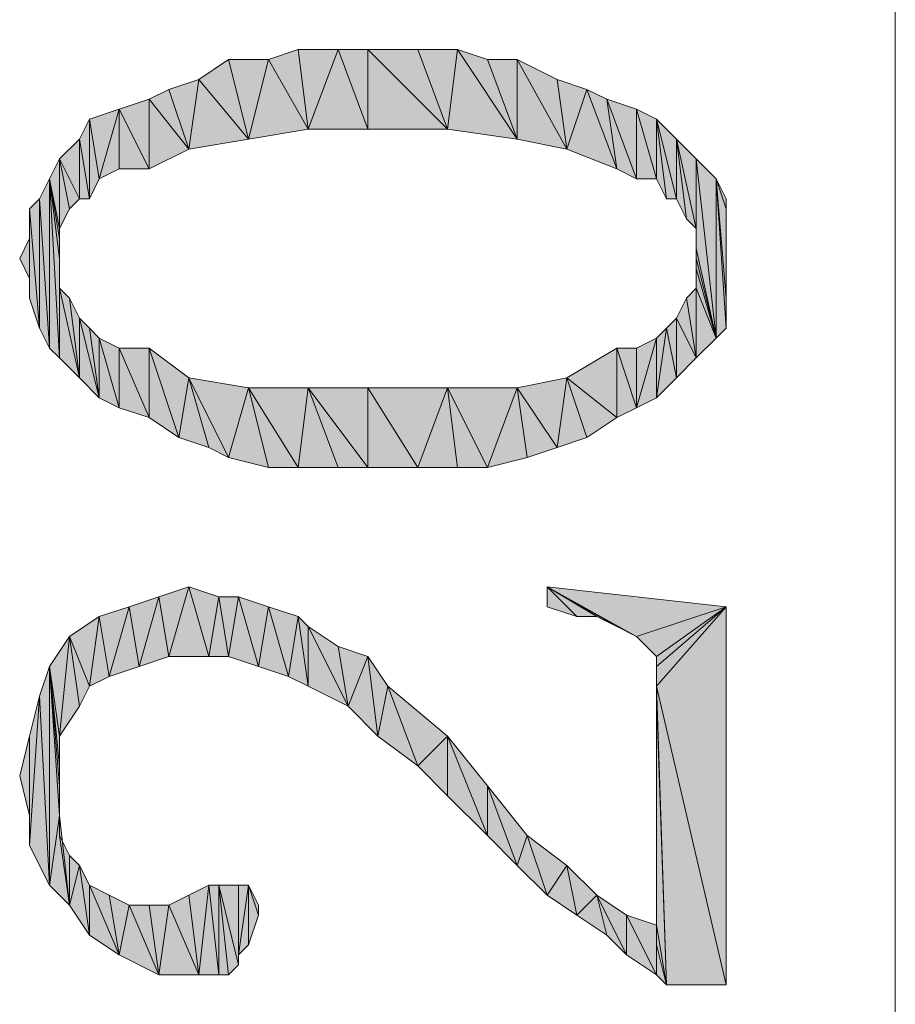
# Model space of a CAD drawing. Units: millimetres. Extents: x 6 to 284, y 4 to 181.
# Drawn here: x 208 to 211, y 138 to 143 of the extents above; entities that cross this region are included whole.
import ezdxf

# ---------------------------------------------------------------- set-up
doc = ezdxf.new("R2010")
doc.units = ezdxf.units.MM
doc.layers.add('C00-00-00', color=7, linetype='Continuous')

msp = doc.modelspace()

# ---------------------------------------------------------------- hatches: boundary and pattern name
at = {"layer": 'C00-00-00'}
h = msp.add_hatch(color=256, dxfattribs=at)
h.dxf.hatch_style = 2
h.paths.add_polyline_path([(208.572947, 142.465778), (208.699947, 142.508111), (208.74228, 142.169444)])
h = msp.add_hatch(color=256, dxfattribs=at)
h.dxf.hatch_style = 2
h.paths.add_polyline_path([(208.74228, 142.169444), (208.699947, 142.508111), (208.86928, 142.508111)])
h = msp.add_hatch(color=256, dxfattribs=at)
h.dxf.hatch_style = 2
h.paths.add_polyline_path([(208.86928, 142.508111), (208.99628, 142.169444), (208.74228, 142.169444)])
h = msp.add_hatch(color=256, dxfattribs=at)
h.dxf.hatch_style = 2
h.paths.add_polyline_path([(208.99628, 142.169444), (208.86928, 142.508111), (208.99628, 142.508111)])
h = msp.add_hatch(color=256, dxfattribs=at)
h.dxf.hatch_style = 2
h.paths.add_polyline_path([(208.99628, 142.508111), (209.207947, 142.508111), (209.334947, 142.169444)])
h = msp.add_hatch(color=256, dxfattribs=at)
h.dxf.hatch_style = 2
h.paths.add_polyline_path([(208.99628, 142.508111), (209.334947, 142.169444), (208.99628, 142.169444)])
h = msp.add_hatch(color=256, dxfattribs=at)
h.dxf.hatch_style = 2
h.paths.add_polyline_path([(209.334947, 142.169444), (209.207947, 142.508111), (209.37728, 142.508111)])
h = msp.add_hatch(color=256, dxfattribs=at)
h.dxf.hatch_style = 2
h.paths.add_polyline_path([(209.37728, 142.508111), (209.63128, 142.127111), (209.334947, 142.169444)])
h = msp.add_hatch(color=256, dxfattribs=at)
h.dxf.hatch_style = 2
h.paths.add_polyline_path([(209.37728, 142.508111), (209.50428, 142.465778), (209.63128, 142.127111)])
h = msp.add_hatch(color=256, dxfattribs=at)
h.dxf.hatch_style = 2
h.paths.add_polyline_path([(208.276613, 142.381111), (208.403613, 142.465778), (208.48828, 142.127111)])
h = msp.add_hatch(color=256, dxfattribs=at)
h.dxf.hatch_style = 2
h.paths.add_polyline_path([(208.48828, 142.127111), (208.403613, 142.465778), (208.572947, 142.465778)])
h = msp.add_hatch(color=256, dxfattribs=at)
h.dxf.hatch_style = 2
h.paths.add_polyline_path([(208.572947, 142.465778), (208.74228, 142.169444), (208.48828, 142.127111)])
h = msp.add_hatch(color=256, dxfattribs=at)
h.dxf.hatch_style = 2
h.paths.add_polyline_path([(209.63128, 142.127111), (209.50428, 142.465778), (209.63128, 142.465778)])
h = msp.add_hatch(color=256, dxfattribs=at)
h.dxf.hatch_style = 2
h.paths.add_polyline_path([(209.63128, 142.465778), (209.800613, 142.381111), (209.842947, 142.084778)])
h = msp.add_hatch(color=256, dxfattribs=at)
h.dxf.hatch_style = 2
h.paths.add_polyline_path([(209.63128, 142.465778), (209.842947, 142.084778), (209.63128, 142.127111)])
h = msp.add_hatch(color=256, dxfattribs=at)
h.dxf.hatch_style = 2
h.paths.add_polyline_path([(208.23428, 142.084778), (208.149613, 142.338778), (208.276613, 142.381111)])
h = msp.add_hatch(color=256, dxfattribs=at)
h.dxf.hatch_style = 2
h.paths.add_polyline_path([(208.276613, 142.381111), (208.48828, 142.127111), (208.23428, 142.084778)])
h = msp.add_hatch(color=256, dxfattribs=at)
h.dxf.hatch_style = 2
h.paths.add_polyline_path([(209.842947, 142.084778), (209.800613, 142.381111), (209.927613, 142.338778)])
h = msp.add_hatch(color=256, dxfattribs=at)
h.dxf.hatch_style = 2
h.paths.add_polyline_path([(208.064947, 142.296444), (208.149613, 142.338778), (208.23428, 142.084778)])
h = msp.add_hatch(color=256, dxfattribs=at)
h.dxf.hatch_style = 2
h.paths.add_polyline_path([(209.927613, 142.338778), (210.054613, 142.000111), (209.842947, 142.084778)])
h = msp.add_hatch(color=256, dxfattribs=at)
h.dxf.hatch_style = 2
h.paths.add_polyline_path([(209.927613, 142.338778), (210.01228, 142.296444), (210.054613, 142.000111)])
h = msp.add_hatch(color=256, dxfattribs=at)
h.dxf.hatch_style = 2
h.paths.add_polyline_path([(208.064947, 142.000111), (207.937947, 142.254111), (208.064947, 142.296444)])
h = msp.add_hatch(color=256, dxfattribs=at)
h.dxf.hatch_style = 2
h.paths.add_polyline_path([(208.064947, 142.296444), (208.23428, 142.084778), (208.064947, 142.000111)])
h = msp.add_hatch(color=256, dxfattribs=at)
h.dxf.hatch_style = 2
h.paths.add_polyline_path([(210.13928, 141.957778), (210.054613, 142.000111), (210.01228, 142.296444)])
h = msp.add_hatch(color=256, dxfattribs=at)
h.dxf.hatch_style = 2
h.paths.add_polyline_path([(210.13928, 141.957778), (210.01228, 142.296444), (210.13928, 142.254111)])
h = msp.add_hatch(color=256, dxfattribs=at)
h.dxf.hatch_style = 2
h.paths.add_polyline_path([(207.85328, 141.957778), (207.810947, 142.211778), (207.937947, 142.254111)])
h = msp.add_hatch(color=256, dxfattribs=at)
h.dxf.hatch_style = 2
h.paths.add_polyline_path([(207.937947, 142.254111), (207.937947, 142.000111), (207.85328, 141.957778)])
h = msp.add_hatch(color=256, dxfattribs=at)
h.dxf.hatch_style = 2
h.paths.add_polyline_path([(208.064947, 142.000111), (207.937947, 142.000111), (207.937947, 142.254111)])
h = msp.add_hatch(color=256, dxfattribs=at)
h.dxf.hatch_style = 2
h.paths.add_polyline_path([(210.13928, 142.254111), (210.223947, 141.957778), (210.13928, 141.957778)])
h = msp.add_hatch(color=256, dxfattribs=at)
h.dxf.hatch_style = 2
h.paths.add_polyline_path([(210.223947, 141.957778), (210.13928, 142.254111), (210.223947, 142.211778)])
h = msp.add_hatch(color=256, dxfattribs=at)
h.dxf.hatch_style = 2
h.paths.add_polyline_path([(207.810947, 141.873111), (207.768613, 142.127111), (207.810947, 142.211778)])
h = msp.add_hatch(color=256, dxfattribs=at)
h.dxf.hatch_style = 2
h.paths.add_polyline_path([(207.810947, 142.211778), (207.85328, 141.957778), (207.810947, 141.873111)])
h = msp.add_hatch(color=256, dxfattribs=at)
h.dxf.hatch_style = 2
h.paths.add_polyline_path([(210.223947, 142.211778), (210.26628, 141.873111), (210.223947, 141.957778)])
h = msp.add_hatch(color=256, dxfattribs=at)
h.dxf.hatch_style = 2
h.paths.add_polyline_path([(210.308613, 141.873111), (210.26628, 141.873111), (210.223947, 142.211778)])
h = msp.add_hatch(color=256, dxfattribs=at)
h.dxf.hatch_style = 2
h.paths.add_polyline_path([(210.308613, 141.873111), (210.223947, 142.211778), (210.308613, 142.127111)])
h = msp.add_hatch(color=256, dxfattribs=at)
h.dxf.hatch_style = 2
h.paths.add_polyline_path([(207.768613, 141.873111), (207.683947, 142.042444), (207.768613, 142.127111)])
h = msp.add_hatch(color=256, dxfattribs=at)
h.dxf.hatch_style = 2
h.paths.add_polyline_path([(207.768613, 142.127111), (207.810947, 141.873111), (207.768613, 141.873111)])
h = msp.add_hatch(color=256, dxfattribs=at)
h.dxf.hatch_style = 2
h.paths.add_polyline_path([(210.308613, 142.127111), (210.350947, 141.788444), (210.308613, 141.873111)])
h = msp.add_hatch(color=256, dxfattribs=at)
h.dxf.hatch_style = 2
h.paths.add_polyline_path([(210.39328, 141.746111), (210.350947, 141.788444), (210.308613, 142.127111)])
h = msp.add_hatch(color=256, dxfattribs=at)
h.dxf.hatch_style = 2
h.paths.add_polyline_path([(210.39328, 141.746111), (210.308613, 142.127111), (210.39328, 142.042444)])
h = msp.add_hatch(color=256, dxfattribs=at)
h.dxf.hatch_style = 2
h.paths.add_polyline_path([(207.683947, 141.746111), (207.641613, 141.957778), (207.683947, 142.042444)])
h = msp.add_hatch(color=256, dxfattribs=at)
h.dxf.hatch_style = 2
h.paths.add_polyline_path([(207.683947, 142.042444), (207.72628, 141.830778), (207.683947, 141.746111)])
h = msp.add_hatch(color=256, dxfattribs=at)
h.dxf.hatch_style = 2
h.paths.add_polyline_path([(207.768613, 141.873111), (207.72628, 141.830778), (207.683947, 142.042444)])
h = msp.add_hatch(color=256, dxfattribs=at)
h.dxf.hatch_style = 2
h.paths.add_polyline_path([(210.39328, 142.042444), (210.39328, 141.661444), (210.39328, 141.746111)])
h = msp.add_hatch(color=256, dxfattribs=at)
h.dxf.hatch_style = 2
h.paths.add_polyline_path([(210.477947, 141.280444), (210.39328, 141.661444), (210.39328, 142.042444)])
h = msp.add_hatch(color=256, dxfattribs=at)
h.dxf.hatch_style = 2
h.paths.add_polyline_path([(210.477947, 141.280444), (210.39328, 142.042444), (210.477947, 141.957778)])
h = msp.add_hatch(color=256, dxfattribs=at)
h.dxf.hatch_style = 2
h.paths.add_polyline_path([(207.641613, 141.238111), (207.59928, 141.873111), (207.641613, 141.957778)])
h = msp.add_hatch(color=256, dxfattribs=at)
h.dxf.hatch_style = 2
h.paths.add_polyline_path([(207.641613, 141.957778), (207.683947, 141.619111), (207.683947, 141.195778)])
h = msp.add_hatch(color=256, dxfattribs=at)
h.dxf.hatch_style = 2
h.paths.add_polyline_path([(207.641613, 141.957778), (207.683947, 141.195778), (207.641613, 141.238111)])
h = msp.add_hatch(color=256, dxfattribs=at)
h.dxf.hatch_style = 2
h.paths.add_polyline_path([(207.683947, 141.703778), (207.683947, 141.619111), (207.641613, 141.957778)])
h = msp.add_hatch(color=256, dxfattribs=at)
h.dxf.hatch_style = 2
h.paths.add_polyline_path([(207.683947, 141.746111), (207.683947, 141.703778), (207.641613, 141.957778)])
h = msp.add_hatch(color=256, dxfattribs=at)
h.dxf.hatch_style = 2
h.paths.add_polyline_path([(210.477947, 141.957778), (210.52028, 141.322778), (210.477947, 141.280444)])
h = msp.add_hatch(color=256, dxfattribs=at)
h.dxf.hatch_style = 2
h.paths.add_polyline_path([(210.52028, 141.449778), (210.52028, 141.322778), (210.477947, 141.957778)])
h = msp.add_hatch(color=256, dxfattribs=at)
h.dxf.hatch_style = 2
h.paths.add_polyline_path([(210.52028, 141.830778), (210.52028, 141.449778), (210.477947, 141.957778)])
h = msp.add_hatch(color=256, dxfattribs=at)
h.dxf.hatch_style = 2
h.paths.add_polyline_path([(210.52028, 141.830778), (210.477947, 141.957778), (210.52028, 141.873111)])
h = msp.add_hatch(color=256, dxfattribs=at)
h.dxf.hatch_style = 2
h.paths.add_polyline_path([(207.59928, 141.322778), (207.556947, 141.830778), (207.59928, 141.873111)])
h = msp.add_hatch(color=256, dxfattribs=at)
h.dxf.hatch_style = 2
h.paths.add_polyline_path([(207.59928, 141.873111), (207.641613, 141.238111), (207.59928, 141.322778)])
h = msp.add_hatch(color=256, dxfattribs=at)
h.dxf.hatch_style = 2
h.paths.add_polyline_path([(207.556947, 141.703778), (207.556947, 141.830778), (207.556947, 141.449778)])
h = msp.add_hatch(color=256, dxfattribs=at)
h.dxf.hatch_style = 2
h.paths.add_polyline_path([(207.59928, 141.322778), (207.556947, 141.449778), (207.556947, 141.830778)])
h = msp.add_hatch(color=256, dxfattribs=at)
h.dxf.hatch_style = 2
h.paths.add_polyline_path([(210.52028, 141.830778), (210.52028, 141.449778)])
h = msp.add_hatch(color=256, dxfattribs=at)
h.dxf.hatch_style = 2
h.paths.add_polyline_path([(210.52028, 141.619111), (210.52028, 141.534444), (210.52028, 141.830778)])
h = msp.add_hatch(color=256, dxfattribs=at)
h.dxf.hatch_style = 2
h.paths.add_polyline_path([(210.52028, 141.619111), (210.52028, 141.830778), (210.52028, 141.703778)])
h = msp.add_hatch(color=256, dxfattribs=at)
h.dxf.hatch_style = 2
h.paths.add_polyline_path([(207.556947, 141.534444), (207.514613, 141.619111), (207.556947, 141.703778)])
h = msp.add_hatch(color=256, dxfattribs=at)
h.dxf.hatch_style = 2
h.paths.add_polyline_path([(207.556947, 141.703778), (207.556947, 141.449778), (207.556947, 141.534444)])
h = msp.add_hatch(color=256, dxfattribs=at)
h.dxf.hatch_style = 2
h.paths.add_polyline_path([(210.39328, 141.619111), (210.39328, 141.661444), (210.477947, 141.280444)])
h = msp.add_hatch(color=256, dxfattribs=at)
h.dxf.hatch_style = 2
h.paths.add_polyline_path([(207.683947, 141.492111), (207.683947, 141.195778), (207.683947, 141.619111)])
h = msp.add_hatch(color=256, dxfattribs=at)
h.dxf.hatch_style = 2
h.paths.add_polyline_path([(207.683947, 141.492111), (207.683947, 141.619111), (207.683947, 141.576778)])
h = msp.add_hatch(color=256, dxfattribs=at)
h.dxf.hatch_style = 2
h.paths.add_polyline_path([(210.39328, 141.576778), (210.39328, 141.619111), (210.477947, 141.280444)])
h = msp.add_hatch(color=256, dxfattribs=at)
h.dxf.hatch_style = 2
h.paths.add_polyline_path([(210.39328, 141.492111), (210.39328, 141.576778), (210.477947, 141.280444)])
h = msp.add_hatch(color=256, dxfattribs=at)
h.dxf.hatch_style = 2
h.paths.add_polyline_path([(207.683947, 141.492111), (207.72628, 141.449778), (207.768613, 141.111111)])
h = msp.add_hatch(color=256, dxfattribs=at)
h.dxf.hatch_style = 2
h.paths.add_polyline_path([(207.683947, 141.492111), (207.768613, 141.111111), (207.683947, 141.195778)])
h = msp.add_hatch(color=256, dxfattribs=at)
h.dxf.hatch_style = 2
h.paths.add_polyline_path([(210.39328, 141.195778), (210.350947, 141.449778), (210.39328, 141.492111)])
h = msp.add_hatch(color=256, dxfattribs=at)
h.dxf.hatch_style = 2
h.paths.add_polyline_path([(210.39328, 141.492111), (210.477947, 141.280444), (210.39328, 141.195778)])
h = msp.add_hatch(color=256, dxfattribs=at)
h.dxf.hatch_style = 2
h.paths.add_polyline_path([(207.768613, 141.111111), (207.72628, 141.449778), (207.768613, 141.365111)])
h = msp.add_hatch(color=256, dxfattribs=at)
h.dxf.hatch_style = 2
h.paths.add_polyline_path([(210.308613, 141.365111), (210.350947, 141.449778), (210.39328, 141.195778)])
h = msp.add_hatch(color=256, dxfattribs=at)
h.dxf.hatch_style = 2
h.paths.add_polyline_path([(207.768613, 141.365111), (207.810947, 141.322778), (207.85328, 141.026444)])
h = msp.add_hatch(color=256, dxfattribs=at)
h.dxf.hatch_style = 2
h.paths.add_polyline_path([(207.768613, 141.365111), (207.85328, 141.026444), (207.768613, 141.111111)])
h = msp.add_hatch(color=256, dxfattribs=at)
h.dxf.hatch_style = 2
h.paths.add_polyline_path([(210.308613, 141.111111), (210.26628, 141.322778), (210.308613, 141.365111)])
h = msp.add_hatch(color=256, dxfattribs=at)
h.dxf.hatch_style = 2
h.paths.add_polyline_path([(210.308613, 141.365111), (210.39328, 141.195778), (210.308613, 141.111111)])
h = msp.add_hatch(color=256, dxfattribs=at)
h.dxf.hatch_style = 2
h.paths.add_polyline_path([(207.85328, 141.026444), (207.810947, 141.322778), (207.85328, 141.280444)])
h = msp.add_hatch(color=256, dxfattribs=at)
h.dxf.hatch_style = 2
h.paths.add_polyline_path([(210.223947, 141.026444), (210.223947, 141.280444), (210.26628, 141.322778)])
h = msp.add_hatch(color=256, dxfattribs=at)
h.dxf.hatch_style = 2
h.paths.add_polyline_path([(210.26628, 141.322778), (210.308613, 141.111111), (210.223947, 141.026444)])
h = msp.add_hatch(color=256, dxfattribs=at)
h.dxf.hatch_style = 2
h.paths.add_polyline_path([(207.85328, 141.280444), (207.937947, 140.984111), (207.85328, 141.026444)])
h = msp.add_hatch(color=256, dxfattribs=at)
h.dxf.hatch_style = 2
h.paths.add_polyline_path([(207.937947, 140.984111), (207.85328, 141.280444), (207.937947, 141.238111)])
h = msp.add_hatch(color=256, dxfattribs=at)
h.dxf.hatch_style = 2
h.paths.add_polyline_path([(210.13928, 140.984111), (210.13928, 141.238111), (210.223947, 141.280444)])
h = msp.add_hatch(color=256, dxfattribs=at)
h.dxf.hatch_style = 2
h.paths.add_polyline_path([(210.223947, 141.280444), (210.223947, 141.026444), (210.13928, 140.984111)])
h = msp.add_hatch(color=256, dxfattribs=at)
h.dxf.hatch_style = 2
h.paths.add_polyline_path([(207.937947, 141.238111), (208.064947, 141.238111), (208.064947, 140.941778)])
h = msp.add_hatch(color=256, dxfattribs=at)
h.dxf.hatch_style = 2
h.paths.add_polyline_path([(207.937947, 141.238111), (208.064947, 140.941778), (207.937947, 140.984111)])
h = msp.add_hatch(color=256, dxfattribs=at)
h.dxf.hatch_style = 2
h.paths.add_polyline_path([(208.191947, 140.857111), (208.064947, 140.941778), (208.064947, 141.238111)])
h = msp.add_hatch(color=256, dxfattribs=at)
h.dxf.hatch_style = 2
h.paths.add_polyline_path([(208.191947, 140.857111), (208.064947, 141.238111), (208.23428, 141.111111)])
h = msp.add_hatch(color=256, dxfattribs=at)
h.dxf.hatch_style = 2
h.paths.add_polyline_path([(210.054613, 140.941778), (209.842947, 141.111111), (210.054613, 141.238111)])
h = msp.add_hatch(color=256, dxfattribs=at)
h.dxf.hatch_style = 2
h.paths.add_polyline_path([(210.054613, 141.238111), (210.13928, 141.238111), (210.13928, 140.984111)])
h = msp.add_hatch(color=256, dxfattribs=at)
h.dxf.hatch_style = 2
h.paths.add_polyline_path([(210.054613, 141.238111), (210.13928, 140.984111), (210.054613, 140.941778)])
h = msp.add_hatch(color=256, dxfattribs=at)
h.dxf.hatch_style = 2
h.paths.add_polyline_path([(208.23428, 141.111111), (208.318947, 140.814778), (208.191947, 140.857111)])
h = msp.add_hatch(color=256, dxfattribs=at)
h.dxf.hatch_style = 2
h.paths.add_polyline_path([(208.403613, 140.772444), (208.318947, 140.814778), (208.23428, 141.111111)])
h = msp.add_hatch(color=256, dxfattribs=at)
h.dxf.hatch_style = 2
h.paths.add_polyline_path([(208.403613, 140.772444), (208.23428, 141.111111), (208.48828, 141.068778)])
h = msp.add_hatch(color=256, dxfattribs=at)
h.dxf.hatch_style = 2
h.paths.add_polyline_path([(209.800613, 140.814778), (209.63128, 141.068778), (209.842947, 141.111111)])
h = msp.add_hatch(color=256, dxfattribs=at)
h.dxf.hatch_style = 2
h.paths.add_polyline_path([(209.842947, 141.111111), (209.927613, 140.857111), (209.800613, 140.814778)])
h = msp.add_hatch(color=256, dxfattribs=at)
h.dxf.hatch_style = 2
h.paths.add_polyline_path([(210.054613, 140.941778), (209.927613, 140.857111), (209.842947, 141.111111)])
h = msp.add_hatch(color=256, dxfattribs=at)
h.dxf.hatch_style = 2
h.paths.add_polyline_path([(208.48828, 141.068778), (208.572947, 140.730111), (208.403613, 140.772444)])
h = msp.add_hatch(color=256, dxfattribs=at)
h.dxf.hatch_style = 2
h.paths.add_polyline_path([(208.699947, 140.730111), (208.572947, 140.730111), (208.48828, 141.068778)])
h = msp.add_hatch(color=256, dxfattribs=at)
h.dxf.hatch_style = 2
h.paths.add_polyline_path([(208.699947, 140.730111), (208.48828, 141.068778), (208.74228, 141.068778)])
h = msp.add_hatch(color=256, dxfattribs=at)
h.dxf.hatch_style = 2
h.paths.add_polyline_path([(208.74228, 141.068778), (208.86928, 140.730111), (208.699947, 140.730111)])
h = msp.add_hatch(color=256, dxfattribs=at)
h.dxf.hatch_style = 2
h.paths.add_polyline_path([(208.99628, 140.730111), (208.86928, 140.730111), (208.74228, 141.068778)])
h = msp.add_hatch(color=256, dxfattribs=at)
h.dxf.hatch_style = 2
h.paths.add_polyline_path([(208.99628, 140.730111), (208.74228, 141.068778), (208.99628, 141.068778)])
h = msp.add_hatch(color=256, dxfattribs=at)
h.dxf.hatch_style = 2
h.paths.add_polyline_path([(208.99628, 141.068778), (209.207947, 140.730111), (208.99628, 140.730111)])
h = msp.add_hatch(color=256, dxfattribs=at)
h.dxf.hatch_style = 2
h.paths.add_polyline_path([(209.207947, 140.730111), (208.99628, 141.068778), (209.334947, 141.068778)])
h = msp.add_hatch(color=256, dxfattribs=at)
h.dxf.hatch_style = 2
h.paths.add_polyline_path([(209.334947, 141.068778), (209.37728, 140.730111), (209.207947, 140.730111)])
h = msp.add_hatch(color=256, dxfattribs=at)
h.dxf.hatch_style = 2
h.paths.add_polyline_path([(209.50428, 140.730111), (209.37728, 140.730111), (209.334947, 141.068778)])
h = msp.add_hatch(color=256, dxfattribs=at)
h.dxf.hatch_style = 2
h.paths.add_polyline_path([(209.50428, 140.730111), (209.334947, 141.068778), (209.63128, 141.068778)])
h = msp.add_hatch(color=256, dxfattribs=at)
h.dxf.hatch_style = 2
h.paths.add_polyline_path([(209.63128, 141.068778), (209.673613, 140.772444), (209.50428, 140.730111)])
h = msp.add_hatch(color=256, dxfattribs=at)
h.dxf.hatch_style = 2
h.paths.add_polyline_path([(209.800613, 140.814778), (209.673613, 140.772444), (209.63128, 141.068778)])
h = msp.add_hatch(color=256, dxfattribs=at)
h.dxf.hatch_style = 2
h.paths.add_polyline_path([(208.149613, 139.925778), (208.10728, 140.179778), (208.23428, 140.222111)])
h = msp.add_hatch(color=256, dxfattribs=at)
h.dxf.hatch_style = 2
h.paths.add_polyline_path([(208.23428, 140.222111), (208.318947, 139.925778), (208.149613, 139.925778)])
h = msp.add_hatch(color=256, dxfattribs=at)
h.dxf.hatch_style = 2
h.paths.add_polyline_path([(208.318947, 139.925778), (208.23428, 140.222111), (208.36128, 140.179778)])
h = msp.add_hatch(color=256, dxfattribs=at)
h.dxf.hatch_style = 2
h.paths.add_polyline_path([(209.75828, 140.222111), (209.88528, 140.095111), (209.75828, 140.137444)])
h = msp.add_hatch(color=256, dxfattribs=at)
h.dxf.hatch_style = 2
h.paths.add_polyline_path([(209.969947, 140.095111), (209.88528, 140.095111), (209.75828, 140.222111)])
h = msp.add_hatch(color=256, dxfattribs=at)
h.dxf.hatch_style = 2
h.paths.add_polyline_path([(210.054613, 140.052778), (209.969947, 140.095111), (209.75828, 140.222111)])
h = msp.add_hatch(color=256, dxfattribs=at)
h.dxf.hatch_style = 2
h.paths.add_polyline_path([(210.13928, 140.010444), (210.054613, 140.052778), (209.75828, 140.222111)])
h = msp.add_hatch(color=256, dxfattribs=at)
h.dxf.hatch_style = 2
h.paths.add_polyline_path([(210.13928, 140.010444), (209.75828, 140.222111), (210.52028, 140.137444)])
h = msp.add_hatch(color=256, dxfattribs=at)
h.dxf.hatch_style = 2
h.paths.add_polyline_path([(208.022613, 139.883444), (207.98028, 140.137444), (208.10728, 140.179778)])
h = msp.add_hatch(color=256, dxfattribs=at)
h.dxf.hatch_style = 2
h.paths.add_polyline_path([(208.10728, 140.179778), (208.149613, 139.925778), (208.022613, 139.883444)])
h = msp.add_hatch(color=256, dxfattribs=at)
h.dxf.hatch_style = 2
h.paths.add_polyline_path([(208.36128, 140.179778), (208.403613, 139.925778), (208.318947, 139.925778)])
h = msp.add_hatch(color=256, dxfattribs=at)
h.dxf.hatch_style = 2
h.paths.add_polyline_path([(208.403613, 139.925778), (208.36128, 140.179778), (208.445947, 140.179778)])
h = msp.add_hatch(color=256, dxfattribs=at)
h.dxf.hatch_style = 2
h.paths.add_polyline_path([(208.445947, 140.179778), (208.530613, 139.883444), (208.403613, 139.925778)])
h = msp.add_hatch(color=256, dxfattribs=at)
h.dxf.hatch_style = 2
h.paths.add_polyline_path([(208.530613, 139.883444), (208.445947, 140.179778), (208.572947, 140.137444)])
h = msp.add_hatch(color=256, dxfattribs=at)
h.dxf.hatch_style = 2
h.paths.add_polyline_path([(207.895613, 139.841111), (207.85328, 140.095111), (207.98028, 140.137444)])
h = msp.add_hatch(color=256, dxfattribs=at)
h.dxf.hatch_style = 2
h.paths.add_polyline_path([(207.98028, 140.137444), (208.022613, 139.883444), (207.895613, 139.841111)])
h = msp.add_hatch(color=256, dxfattribs=at)
h.dxf.hatch_style = 2
h.paths.add_polyline_path([(208.572947, 140.137444), (208.657613, 139.841111), (208.530613, 139.883444)])
h = msp.add_hatch(color=256, dxfattribs=at)
h.dxf.hatch_style = 2
h.paths.add_polyline_path([(208.657613, 139.841111), (208.572947, 140.137444), (208.699947, 140.095111)])
h = msp.add_hatch(color=256, dxfattribs=at)
h.dxf.hatch_style = 2
h.paths.add_polyline_path([(210.52028, 140.137444), (210.223947, 139.925778), (210.13928, 140.010444)])
h = msp.add_hatch(color=256, dxfattribs=at)
h.dxf.hatch_style = 2
h.paths.add_polyline_path([(210.52028, 140.137444), (210.52028, 138.528778), (210.223947, 139.798778)])
h = msp.add_hatch(color=256, dxfattribs=at)
h.dxf.hatch_style = 2
h.paths.add_polyline_path([(210.52028, 140.137444), (210.223947, 139.798778), (210.223947, 139.883444)])
h = msp.add_hatch(color=256, dxfattribs=at)
h.dxf.hatch_style = 2
h.paths.add_polyline_path([(210.52028, 140.137444), (210.223947, 139.883444), (210.223947, 139.925778)])
h = msp.add_hatch(color=256, dxfattribs=at)
h.dxf.hatch_style = 2
h.paths.add_polyline_path([(207.810947, 139.798778), (207.72628, 140.010444), (207.85328, 140.095111)])
h = msp.add_hatch(color=256, dxfattribs=at)
h.dxf.hatch_style = 2
h.paths.add_polyline_path([(207.85328, 140.095111), (207.895613, 139.841111), (207.810947, 139.798778)])
h = msp.add_hatch(color=256, dxfattribs=at)
h.dxf.hatch_style = 2
h.paths.add_polyline_path([(208.699947, 140.095111), (208.74228, 139.798778), (208.657613, 139.841111)])
h = msp.add_hatch(color=256, dxfattribs=at)
h.dxf.hatch_style = 2
h.paths.add_polyline_path([(208.74228, 139.798778), (208.699947, 140.095111), (208.74228, 140.052778)])
h = msp.add_hatch(color=256, dxfattribs=at)
h.dxf.hatch_style = 2
h.paths.add_polyline_path([(208.74228, 140.052778), (208.86928, 139.968111), (208.911613, 139.714111)])
h = msp.add_hatch(color=256, dxfattribs=at)
h.dxf.hatch_style = 2
h.paths.add_polyline_path([(208.74228, 140.052778), (208.911613, 139.714111), (208.74228, 139.798778)])
h = msp.add_hatch(color=256, dxfattribs=at)
h.dxf.hatch_style = 2
h.paths.add_polyline_path([(207.683947, 139.587111), (207.641613, 139.883444), (207.72628, 140.010444)])
h = msp.add_hatch(color=256, dxfattribs=at)
h.dxf.hatch_style = 2
h.paths.add_polyline_path([(207.72628, 140.010444), (207.768613, 139.714111), (207.683947, 139.587111)])
h = msp.add_hatch(color=256, dxfattribs=at)
h.dxf.hatch_style = 2
h.paths.add_polyline_path([(207.810947, 139.798778), (207.768613, 139.714111), (207.72628, 140.010444)])
h = msp.add_hatch(color=256, dxfattribs=at)
h.dxf.hatch_style = 2
h.paths.add_polyline_path([(208.911613, 139.714111), (208.86928, 139.968111), (208.99628, 139.925778)])
h = msp.add_hatch(color=256, dxfattribs=at)
h.dxf.hatch_style = 2
h.paths.add_polyline_path([(208.99628, 139.925778), (209.038613, 139.587111), (208.911613, 139.714111)])
h = msp.add_hatch(color=256, dxfattribs=at)
h.dxf.hatch_style = 2
h.paths.add_polyline_path([(209.038613, 139.587111), (208.99628, 139.925778), (209.080947, 139.798778)])
h = msp.add_hatch(color=256, dxfattribs=at)
h.dxf.hatch_style = 2
h.paths.add_polyline_path([(207.641613, 138.952111), (207.59928, 139.756444), (207.641613, 139.883444)])
h = msp.add_hatch(color=256, dxfattribs=at)
h.dxf.hatch_style = 2
h.paths.add_polyline_path([(207.641613, 138.952111), (207.641613, 139.883444), (207.683947, 139.248444)])
h = msp.add_hatch(color=256, dxfattribs=at)
h.dxf.hatch_style = 2
h.paths.add_polyline_path([(207.683947, 139.375444), (207.683947, 139.248444), (207.641613, 139.883444)])
h = msp.add_hatch(color=256, dxfattribs=at)
h.dxf.hatch_style = 2
h.paths.add_polyline_path([(207.683947, 139.460111), (207.683947, 139.375444), (207.641613, 139.883444)])
h = msp.add_hatch(color=256, dxfattribs=at)
h.dxf.hatch_style = 2
h.paths.add_polyline_path([(207.683947, 139.587111), (207.683947, 139.460111), (207.641613, 139.883444)])
h = msp.add_hatch(color=256, dxfattribs=at)
h.dxf.hatch_style = 2
h.paths.add_polyline_path([(209.080947, 139.798778), (209.207947, 139.460111), (209.038613, 139.587111)])
h = msp.add_hatch(color=256, dxfattribs=at)
h.dxf.hatch_style = 2
h.paths.add_polyline_path([(209.207947, 139.460111), (209.080947, 139.798778), (209.334947, 139.587111)])
h = msp.add_hatch(color=256, dxfattribs=at)
h.dxf.hatch_style = 2
h.paths.add_polyline_path([(210.223947, 139.756444), (210.223947, 139.798778), (210.26628, 138.528778)])
h = msp.add_hatch(color=256, dxfattribs=at)
h.dxf.hatch_style = 2
h.paths.add_polyline_path([(210.52028, 138.528778), (210.26628, 138.528778), (210.223947, 139.798778)])
h = msp.add_hatch(color=256, dxfattribs=at)
h.dxf.hatch_style = 2
h.paths.add_polyline_path([(207.556947, 139.121444), (207.556947, 139.587111), (207.59928, 139.756444)])
h = msp.add_hatch(color=256, dxfattribs=at)
h.dxf.hatch_style = 2
h.paths.add_polyline_path([(207.59928, 139.756444), (207.641613, 138.952111), (207.556947, 139.121444)])
h = msp.add_hatch(color=256, dxfattribs=at)
h.dxf.hatch_style = 2
h.paths.add_polyline_path([(210.223947, 138.698111), (210.223947, 139.756444), (210.26628, 138.528778)])
h = msp.add_hatch(color=256, dxfattribs=at)
h.dxf.hatch_style = 2
h.paths.add_polyline_path([(207.556947, 139.248444), (207.514613, 139.417778), (207.556947, 139.587111)])
h = msp.add_hatch(color=256, dxfattribs=at)
h.dxf.hatch_style = 2
h.paths.add_polyline_path([(207.556947, 139.587111), (207.556947, 139.121444), (207.556947, 139.248444)])
h = msp.add_hatch(color=256, dxfattribs=at)
h.dxf.hatch_style = 2
h.paths.add_polyline_path([(209.334947, 139.587111), (209.334947, 139.333111), (209.207947, 139.460111)])
h = msp.add_hatch(color=256, dxfattribs=at)
h.dxf.hatch_style = 2
h.paths.add_polyline_path([(209.50428, 139.163778), (209.334947, 139.333111), (209.334947, 139.587111)])
h = msp.add_hatch(color=256, dxfattribs=at)
h.dxf.hatch_style = 2
h.paths.add_polyline_path([(209.50428, 139.163778), (209.334947, 139.587111), (209.50428, 139.375444)])
h = msp.add_hatch(color=256, dxfattribs=at)
h.dxf.hatch_style = 2
h.paths.add_polyline_path([(209.50428, 139.375444), (209.63128, 139.036778), (209.50428, 139.163778)])
h = msp.add_hatch(color=256, dxfattribs=at)
h.dxf.hatch_style = 2
h.paths.add_polyline_path([(209.63128, 139.036778), (209.50428, 139.375444), (209.673613, 139.163778)])
h = msp.add_hatch(color=256, dxfattribs=at)
h.dxf.hatch_style = 2
h.paths.add_polyline_path([(207.683947, 139.248444), (207.72628, 138.867444), (207.641613, 138.952111)])
h = msp.add_hatch(color=256, dxfattribs=at)
h.dxf.hatch_style = 2
h.paths.add_polyline_path([(207.683947, 139.248444), (207.683947, 139.163778), (207.72628, 138.867444)])
h = msp.add_hatch(color=256, dxfattribs=at)
h.dxf.hatch_style = 2
h.paths.add_polyline_path([(207.683947, 139.163778), (207.72628, 139.079111), (207.72628, 138.867444)])
h = msp.add_hatch(color=256, dxfattribs=at)
h.dxf.hatch_style = 2
h.paths.add_polyline_path([(209.673613, 139.163778), (209.75828, 138.909778), (209.63128, 139.036778)])
h = msp.add_hatch(color=256, dxfattribs=at)
h.dxf.hatch_style = 2
h.paths.add_polyline_path([(209.75828, 138.909778), (209.673613, 139.163778), (209.842947, 139.036778)])
h = msp.add_hatch(color=256, dxfattribs=at)
h.dxf.hatch_style = 2
h.paths.add_polyline_path([(207.72628, 138.867444), (207.72628, 139.079111), (207.768613, 139.036778)])
h = msp.add_hatch(color=256, dxfattribs=at)
h.dxf.hatch_style = 2
h.paths.add_polyline_path([(207.768613, 139.036778), (207.810947, 138.740444), (207.72628, 138.867444)])
h = msp.add_hatch(color=256, dxfattribs=at)
h.dxf.hatch_style = 2
h.paths.add_polyline_path([(207.810947, 138.740444), (207.768613, 139.036778), (207.810947, 138.952111)])
h = msp.add_hatch(color=256, dxfattribs=at)
h.dxf.hatch_style = 2
h.paths.add_polyline_path([(209.842947, 139.036778), (209.88528, 138.825111), (209.75828, 138.909778)])
h = msp.add_hatch(color=256, dxfattribs=at)
h.dxf.hatch_style = 2
h.paths.add_polyline_path([(209.88528, 138.825111), (209.842947, 139.036778), (209.969947, 138.909778)])
h = msp.add_hatch(color=256, dxfattribs=at)
h.dxf.hatch_style = 2
h.paths.add_polyline_path([(207.810947, 138.952111), (207.895613, 138.909778), (207.937947, 138.655778)])
h = msp.add_hatch(color=256, dxfattribs=at)
h.dxf.hatch_style = 2
h.paths.add_polyline_path([(207.810947, 138.952111), (207.937947, 138.655778), (207.810947, 138.740444)])
h = msp.add_hatch(color=256, dxfattribs=at)
h.dxf.hatch_style = 2
h.paths.add_polyline_path([(208.276613, 138.571111), (208.23428, 138.909778), (208.318947, 138.952111)])
h = msp.add_hatch(color=256, dxfattribs=at)
h.dxf.hatch_style = 2
h.paths.add_polyline_path([(208.318947, 138.952111), (208.36128, 138.571111), (208.276613, 138.571111)])
h = msp.add_hatch(color=256, dxfattribs=at)
h.dxf.hatch_style = 2
h.paths.add_polyline_path([(208.36128, 138.571111), (208.318947, 138.952111), (208.36128, 138.952111)])
h = msp.add_hatch(color=256, dxfattribs=at)
h.dxf.hatch_style = 2
h.paths.add_polyline_path([(208.36128, 138.952111), (208.403613, 138.571111), (208.36128, 138.571111)])
h = msp.add_hatch(color=256, dxfattribs=at)
h.dxf.hatch_style = 2
h.paths.add_polyline_path([(208.445947, 138.613444), (208.403613, 138.571111), (208.36128, 138.952111)])
h = msp.add_hatch(color=256, dxfattribs=at)
h.dxf.hatch_style = 2
h.paths.add_polyline_path([(208.445947, 138.613444), (208.36128, 138.952111), (208.445947, 138.952111)])
h = msp.add_hatch(color=256, dxfattribs=at)
h.dxf.hatch_style = 2
h.paths.add_polyline_path([(208.445947, 138.952111), (208.445947, 138.613444)])
h = msp.add_hatch(color=256, dxfattribs=at)
h.dxf.hatch_style = 2
h.paths.add_polyline_path([(208.445947, 138.655778), (208.445947, 138.952111), (208.48828, 138.952111)])
h = msp.add_hatch(color=256, dxfattribs=at)
h.dxf.hatch_style = 2
h.paths.add_polyline_path([(208.48828, 138.952111), (208.48828, 138.698111), (208.445947, 138.655778)])
h = msp.add_hatch(color=256, dxfattribs=at)
h.dxf.hatch_style = 2
h.paths.add_polyline_path([(208.530613, 138.825111), (208.48828, 138.698111), (208.48828, 138.952111)])
h = msp.add_hatch(color=256, dxfattribs=at)
h.dxf.hatch_style = 2
h.paths.add_polyline_path([(208.530613, 138.825111), (208.48828, 138.952111), (208.530613, 138.867444)])
h = msp.add_hatch(color=256, dxfattribs=at)
h.dxf.hatch_style = 2
h.paths.add_polyline_path([(207.937947, 138.655778), (207.895613, 138.909778), (207.98028, 138.867444)])
h = msp.add_hatch(color=256, dxfattribs=at)
h.dxf.hatch_style = 2
h.paths.add_polyline_path([(208.149613, 138.867444), (208.23428, 138.909778), (208.276613, 138.571111)])
h = msp.add_hatch(color=256, dxfattribs=at)
h.dxf.hatch_style = 2
h.paths.add_polyline_path([(209.969947, 138.909778), (210.01228, 138.740444), (209.88528, 138.825111)])
h = msp.add_hatch(color=256, dxfattribs=at)
h.dxf.hatch_style = 2
h.paths.add_polyline_path([(210.096947, 138.655778), (210.01228, 138.740444), (209.969947, 138.909778)])
h = msp.add_hatch(color=256, dxfattribs=at)
h.dxf.hatch_style = 2
h.paths.add_polyline_path([(210.096947, 138.655778), (209.969947, 138.909778), (210.096947, 138.825111)])
h = msp.add_hatch(color=256, dxfattribs=at)
h.dxf.hatch_style = 2
h.paths.add_polyline_path([(207.98028, 138.867444), (208.10728, 138.571111), (207.937947, 138.655778)])
h = msp.add_hatch(color=256, dxfattribs=at)
h.dxf.hatch_style = 2
h.paths.add_polyline_path([(207.98028, 138.867444), (208.064947, 138.867444), (208.10728, 138.571111)])
h = msp.add_hatch(color=256, dxfattribs=at)
h.dxf.hatch_style = 2
h.paths.add_polyline_path([(208.10728, 138.571111), (208.064947, 138.867444), (208.149613, 138.867444)])
h = msp.add_hatch(color=256, dxfattribs=at)
h.dxf.hatch_style = 2
h.paths.add_polyline_path([(208.149613, 138.867444), (208.276613, 138.571111), (208.10728, 138.571111)])
h = msp.add_hatch(color=256, dxfattribs=at)
h.dxf.hatch_style = 2
h.paths.add_polyline_path([(210.096947, 138.825111), (210.223947, 138.571111), (210.096947, 138.655778)])
h = msp.add_hatch(color=256, dxfattribs=at)
h.dxf.hatch_style = 2
h.paths.add_polyline_path([(210.223947, 138.571111), (210.096947, 138.825111), (210.223947, 138.782778)])
h = msp.add_hatch(color=256, dxfattribs=at)
h.dxf.hatch_style = 2
h.paths.add_polyline_path([(210.223947, 138.782778), (210.223947, 138.698111), (210.26628, 138.528778)])
h = msp.add_hatch(color=256, dxfattribs=at)
h.dxf.hatch_style = 2
h.paths.add_polyline_path([(210.223947, 138.782778), (210.26628, 138.528778), (210.223947, 138.571111)])

# ---------------------------------------------------------------- linework, layer by layer
at = {"layer": 'C00-00-00', "lineweight": 20}
msp.add_lwpolyline([(211.239947, 125.998111), (211.239947, 158.594778)], dxfattribs=at)
for points in [[(208.572947, 142.465778), (208.699947, 142.508111), (208.74228, 142.169444)], [(208.74228, 142.169444), (208.699947, 142.508111), (208.86928, 142.508111)], [(208.86928, 142.508111), (208.99628, 142.169444), (208.74228, 142.169444)], [(208.99628, 142.169444), (208.86928, 142.508111), (208.99628, 142.508111)], [(208.99628, 142.508111), (209.207947, 142.508111), (209.334947, 142.169444)], [(208.99628, 142.508111), (209.334947, 142.169444), (208.99628, 142.169444)], [(209.334947, 142.169444), (209.207947, 142.508111), (209.37728, 142.508111)], [(209.37728, 142.508111), (209.63128, 142.127111), (209.334947, 142.169444)], [(209.37728, 142.508111), (209.50428, 142.465778), (209.63128, 142.127111)], [(208.276613, 142.381111), (208.403613, 142.465778), (208.48828, 142.127111)], [(208.48828, 142.127111), (208.403613, 142.465778), (208.572947, 142.465778)], [(208.572947, 142.465778), (208.74228, 142.169444), (208.48828, 142.127111)], [(209.63128, 142.127111), (209.50428, 142.465778), (209.63128, 142.465778)], [(209.63128, 142.465778), (209.800613, 142.381111), (209.842947, 142.084778)], [(209.63128, 142.465778), (209.842947, 142.084778), (209.63128, 142.127111)], [(208.23428, 142.084778), (208.149613, 142.338778), (208.276613, 142.381111)], [(208.276613, 142.381111), (208.48828, 142.127111), (208.23428, 142.084778)], [(209.842947, 142.084778), (209.800613, 142.381111), (209.927613, 142.338778)], [(208.064947, 142.296444), (208.149613, 142.338778), (208.23428, 142.084778)], [(209.927613, 142.338778), (210.054613, 142.000111), (209.842947, 142.084778)], [(209.927613, 142.338778), (210.01228, 142.296444), (210.054613, 142.000111)], [(208.064947, 142.000111), (207.937947, 142.254111), (208.064947, 142.296444)], [(208.064947, 142.296444), (208.23428, 142.084778), (208.064947, 142.000111)], [(210.13928, 141.957778), (210.054613, 142.000111), (210.01228, 142.296444)], [(210.13928, 141.957778), (210.01228, 142.296444), (210.13928, 142.254111)], [(207.85328, 141.957778), (207.810947, 142.211778), (207.937947, 142.254111)], [(207.937947, 142.254111), (207.937947, 142.000111), (207.85328, 141.957778)], [(208.064947, 142.000111), (207.937947, 142.000111), (207.937947, 142.254111)], [(210.13928, 142.254111), (210.223947, 141.957778), (210.13928, 141.957778)], [(210.223947, 141.957778), (210.13928, 142.254111), (210.223947, 142.211778)], [(207.810947, 141.873111), (207.768613, 142.127111), (207.810947, 142.211778)], [(207.810947, 142.211778), (207.85328, 141.957778), (207.810947, 141.873111)], [(210.223947, 142.211778), (210.26628, 141.873111), (210.223947, 141.957778)], [(210.308613, 141.873111), (210.26628, 141.873111), (210.223947, 142.211778)], [(210.308613, 141.873111), (210.223947, 142.211778), (210.308613, 142.127111)], [(207.768613, 141.873111), (207.683947, 142.042444), (207.768613, 142.127111)], [(207.768613, 142.127111), (207.810947, 141.873111), (207.768613, 141.873111)], [(210.308613, 142.127111), (210.350947, 141.788444), (210.308613, 141.873111)], [(210.39328, 141.746111), (210.350947, 141.788444), (210.308613, 142.127111)], [(210.39328, 141.746111), (210.308613, 142.127111), (210.39328, 142.042444)], [(207.683947, 141.746111), (207.641613, 141.957778), (207.683947, 142.042444)], [(207.683947, 142.042444), (207.72628, 141.830778), (207.683947, 141.746111)], [(207.768613, 141.873111), (207.72628, 141.830778), (207.683947, 142.042444)], [(210.39328, 142.042444), (210.39328, 141.661444), (210.39328, 141.746111)], [(210.477947, 141.280444), (210.39328, 141.661444), (210.39328, 142.042444)], [(210.477947, 141.280444), (210.39328, 142.042444), (210.477947, 141.957778)], [(207.641613, 141.238111), (207.59928, 141.873111), (207.641613, 141.957778)], [(207.641613, 141.957778), (207.683947, 141.619111), (207.683947, 141.195778)], [(207.641613, 141.957778), (207.683947, 141.195778), (207.641613, 141.238111)], [(207.683947, 141.703778), (207.683947, 141.619111), (207.641613, 141.957778)], [(207.683947, 141.746111), (207.683947, 141.703778), (207.641613, 141.957778)], [(210.477947, 141.957778), (210.52028, 141.322778), (210.477947, 141.280444)], [(210.52028, 141.449778), (210.52028, 141.322778), (210.477947, 141.957778)], [(210.52028, 141.830778), (210.52028, 141.449778), (210.477947, 141.957778)], [(210.52028, 141.830778), (210.477947, 141.957778), (210.52028, 141.873111)], [(207.59928, 141.322778), (207.556947, 141.830778), (207.59928, 141.873111)], [(207.59928, 141.873111), (207.641613, 141.238111), (207.59928, 141.322778)], [(207.556947, 141.703778), (207.556947, 141.830778), (207.556947, 141.449778)], [(207.59928, 141.322778), (207.556947, 141.449778), (207.556947, 141.830778)], [(210.52028, 141.830778), (210.52028, 141.449778)], [(210.52028, 141.619111), (210.52028, 141.534444), (210.52028, 141.830778)], [(210.52028, 141.619111), (210.52028, 141.830778), (210.52028, 141.703778)], [(207.556947, 141.534444), (207.514613, 141.619111), (207.556947, 141.703778)], [(207.556947, 141.703778), (207.556947, 141.449778), (207.556947, 141.534444)], [(210.39328, 141.619111), (210.39328, 141.661444), (210.477947, 141.280444)], [(207.683947, 141.492111), (207.683947, 141.195778), (207.683947, 141.619111)], [(207.683947, 141.492111), (207.683947, 141.619111), (207.683947, 141.576778)], [(210.39328, 141.576778), (210.39328, 141.619111), (210.477947, 141.280444)], [(210.39328, 141.492111), (210.39328, 141.576778), (210.477947, 141.280444)], [(207.683947, 141.492111), (207.72628, 141.449778), (207.768613, 141.111111)], [(207.683947, 141.492111), (207.768613, 141.111111), (207.683947, 141.195778)], [(210.39328, 141.195778), (210.350947, 141.449778), (210.39328, 141.492111)], [(210.39328, 141.492111), (210.477947, 141.280444), (210.39328, 141.195778)], [(207.768613, 141.111111), (207.72628, 141.449778), (207.768613, 141.365111)], [(210.308613, 141.365111), (210.350947, 141.449778), (210.39328, 141.195778)], [(207.768613, 141.365111), (207.810947, 141.322778), (207.85328, 141.026444)], [(207.768613, 141.365111), (207.85328, 141.026444), (207.768613, 141.111111)], [(210.308613, 141.111111), (210.26628, 141.322778), (210.308613, 141.365111)], [(210.308613, 141.365111), (210.39328, 141.195778), (210.308613, 141.111111)], [(207.85328, 141.026444), (207.810947, 141.322778), (207.85328, 141.280444)], [(210.223947, 141.026444), (210.223947, 141.280444), (210.26628, 141.322778)], [(210.26628, 141.322778), (210.308613, 141.111111), (210.223947, 141.026444)], [(207.85328, 141.280444), (207.937947, 140.984111), (207.85328, 141.026444)], [(207.937947, 140.984111), (207.85328, 141.280444), (207.937947, 141.238111)], [(210.13928, 140.984111), (210.13928, 141.238111), (210.223947, 141.280444)], [(210.223947, 141.280444), (210.223947, 141.026444), (210.13928, 140.984111)], [(207.937947, 141.238111), (208.064947, 141.238111), (208.064947, 140.941778)], [(207.937947, 141.238111), (208.064947, 140.941778), (207.937947, 140.984111)], [(208.191947, 140.857111), (208.064947, 140.941778), (208.064947, 141.238111)], [(208.191947, 140.857111), (208.064947, 141.238111), (208.23428, 141.111111)], [(210.054613, 140.941778), (209.842947, 141.111111), (210.054613, 141.238111)], [(210.054613, 141.238111), (210.13928, 141.238111), (210.13928, 140.984111)], [(210.054613, 141.238111), (210.13928, 140.984111), (210.054613, 140.941778)], [(208.23428, 141.111111), (208.318947, 140.814778), (208.191947, 140.857111)], [(208.403613, 140.772444), (208.318947, 140.814778), (208.23428, 141.111111)], [(208.403613, 140.772444), (208.23428, 141.111111), (208.48828, 141.068778)], [(209.800613, 140.814778), (209.63128, 141.068778), (209.842947, 141.111111)], [(209.842947, 141.111111), (209.927613, 140.857111), (209.800613, 140.814778)], [(210.054613, 140.941778), (209.927613, 140.857111), (209.842947, 141.111111)], [(208.48828, 141.068778), (208.572947, 140.730111), (208.403613, 140.772444)], [(208.699947, 140.730111), (208.572947, 140.730111), (208.48828, 141.068778)], [(208.699947, 140.730111), (208.48828, 141.068778), (208.74228, 141.068778)], [(208.74228, 141.068778), (208.86928, 140.730111), (208.699947, 140.730111)], [(208.99628, 140.730111), (208.86928, 140.730111), (208.74228, 141.068778)], [(208.99628, 140.730111), (208.74228, 141.068778), (208.99628, 141.068778)], [(208.99628, 141.068778), (209.207947, 140.730111), (208.99628, 140.730111)], [(209.207947, 140.730111), (208.99628, 141.068778), (209.334947, 141.068778)], [(209.334947, 141.068778), (209.37728, 140.730111), (209.207947, 140.730111)], [(209.50428, 140.730111), (209.37728, 140.730111), (209.334947, 141.068778)], [(209.50428, 140.730111), (209.334947, 141.068778), (209.63128, 141.068778)], [(209.63128, 141.068778), (209.673613, 140.772444), (209.50428, 140.730111)], [(209.800613, 140.814778), (209.673613, 140.772444), (209.63128, 141.068778)], [(208.149613, 139.925778), (208.10728, 140.179778), (208.23428, 140.222111)], [(208.23428, 140.222111), (208.318947, 139.925778), (208.149613, 139.925778)], [(208.318947, 139.925778), (208.23428, 140.222111), (208.36128, 140.179778)], [(209.75828, 140.222111), (209.88528, 140.095111), (209.75828, 140.137444)], [(209.969947, 140.095111), (209.88528, 140.095111), (209.75828, 140.222111)], [(210.054613, 140.052778), (209.969947, 140.095111), (209.75828, 140.222111)], [(210.13928, 140.010444), (210.054613, 140.052778), (209.75828, 140.222111)], [(210.13928, 140.010444), (209.75828, 140.222111), (210.52028, 140.137444)], [(208.022613, 139.883444), (207.98028, 140.137444), (208.10728, 140.179778)], [(208.10728, 140.179778), (208.149613, 139.925778), (208.022613, 139.883444)], [(208.36128, 140.179778), (208.403613, 139.925778), (208.318947, 139.925778)], [(208.403613, 139.925778), (208.36128, 140.179778), (208.445947, 140.179778)], [(208.445947, 140.179778), (208.530613, 139.883444), (208.403613, 139.925778)], [(208.530613, 139.883444), (208.445947, 140.179778), (208.572947, 140.137444)], [(207.895613, 139.841111), (207.85328, 140.095111), (207.98028, 140.137444)], [(207.98028, 140.137444), (208.022613, 139.883444), (207.895613, 139.841111)], [(208.572947, 140.137444), (208.657613, 139.841111), (208.530613, 139.883444)], [(208.657613, 139.841111), (208.572947, 140.137444), (208.699947, 140.095111)], [(210.52028, 140.137444), (210.223947, 139.925778), (210.13928, 140.010444)], [(210.52028, 140.137444), (210.52028, 138.528778), (210.223947, 139.798778)], [(210.52028, 140.137444), (210.223947, 139.798778), (210.223947, 139.883444)], [(210.52028, 140.137444), (210.223947, 139.883444), (210.223947, 139.925778)], [(207.810947, 139.798778), (207.72628, 140.010444), (207.85328, 140.095111)], [(207.85328, 140.095111), (207.895613, 139.841111), (207.810947, 139.798778)], [(208.699947, 140.095111), (208.74228, 139.798778), (208.657613, 139.841111)], [(208.74228, 139.798778), (208.699947, 140.095111), (208.74228, 140.052778)], [(208.74228, 140.052778), (208.86928, 139.968111), (208.911613, 139.714111)], [(208.74228, 140.052778), (208.911613, 139.714111), (208.74228, 139.798778)], [(207.683947, 139.587111), (207.641613, 139.883444), (207.72628, 140.010444)], [(207.72628, 140.010444), (207.768613, 139.714111), (207.683947, 139.587111)], [(207.810947, 139.798778), (207.768613, 139.714111), (207.72628, 140.010444)], [(208.911613, 139.714111), (208.86928, 139.968111), (208.99628, 139.925778)], [(208.99628, 139.925778), (209.038613, 139.587111), (208.911613, 139.714111)], [(209.038613, 139.587111), (208.99628, 139.925778), (209.080947, 139.798778)], [(207.641613, 138.952111), (207.59928, 139.756444), (207.641613, 139.883444)], [(207.641613, 138.952111), (207.641613, 139.883444), (207.683947, 139.248444)], [(207.683947, 139.375444), (207.683947, 139.248444), (207.641613, 139.883444)], [(207.683947, 139.460111), (207.683947, 139.375444), (207.641613, 139.883444)], [(207.683947, 139.587111), (207.683947, 139.460111), (207.641613, 139.883444)], [(209.080947, 139.798778), (209.207947, 139.460111), (209.038613, 139.587111)], [(209.207947, 139.460111), (209.080947, 139.798778), (209.334947, 139.587111)], [(210.223947, 139.756444), (210.223947, 139.798778), (210.26628, 138.528778)], [(210.52028, 138.528778), (210.26628, 138.528778), (210.223947, 139.798778)], [(207.556947, 139.121444), (207.556947, 139.587111), (207.59928, 139.756444)], [(207.59928, 139.756444), (207.641613, 138.952111), (207.556947, 139.121444)], [(210.223947, 138.698111), (210.223947, 139.756444), (210.26628, 138.528778)], [(207.556947, 139.248444), (207.514613, 139.417778), (207.556947, 139.587111)], [(207.556947, 139.587111), (207.556947, 139.121444), (207.556947, 139.248444)], [(209.334947, 139.587111), (209.334947, 139.333111), (209.207947, 139.460111)], [(209.50428, 139.163778), (209.334947, 139.333111), (209.334947, 139.587111)], [(209.50428, 139.163778), (209.334947, 139.587111), (209.50428, 139.375444)], [(209.50428, 139.375444), (209.63128, 139.036778), (209.50428, 139.163778)], [(209.63128, 139.036778), (209.50428, 139.375444), (209.673613, 139.163778)], [(207.683947, 139.248444), (207.72628, 138.867444), (207.641613, 138.952111)], [(207.683947, 139.248444), (207.683947, 139.163778), (207.72628, 138.867444)], [(207.683947, 139.163778), (207.72628, 139.079111), (207.72628, 138.867444)], [(209.673613, 139.163778), (209.75828, 138.909778), (209.63128, 139.036778)], [(209.75828, 138.909778), (209.673613, 139.163778), (209.842947, 139.036778)], [(207.72628, 138.867444), (207.72628, 139.079111), (207.768613, 139.036778)], [(207.768613, 139.036778), (207.810947, 138.740444), (207.72628, 138.867444)], [(207.810947, 138.740444), (207.768613, 139.036778), (207.810947, 138.952111)], [(209.842947, 139.036778), (209.88528, 138.825111), (209.75828, 138.909778)], [(209.88528, 138.825111), (209.842947, 139.036778), (209.969947, 138.909778)], [(207.810947, 138.952111), (207.895613, 138.909778), (207.937947, 138.655778)], [(207.810947, 138.952111), (207.937947, 138.655778), (207.810947, 138.740444)], [(208.276613, 138.571111), (208.23428, 138.909778), (208.318947, 138.952111)], [(208.318947, 138.952111), (208.36128, 138.571111), (208.276613, 138.571111)], [(208.36128, 138.571111), (208.318947, 138.952111), (208.36128, 138.952111)], [(208.36128, 138.952111), (208.403613, 138.571111), (208.36128, 138.571111)], [(208.445947, 138.613444), (208.403613, 138.571111), (208.36128, 138.952111)], [(208.445947, 138.613444), (208.36128, 138.952111), (208.445947, 138.952111)], [(208.445947, 138.952111), (208.445947, 138.613444)], [(208.445947, 138.655778), (208.445947, 138.952111), (208.48828, 138.952111)], [(208.48828, 138.952111), (208.48828, 138.698111), (208.445947, 138.655778)], [(208.530613, 138.825111), (208.48828, 138.698111), (208.48828, 138.952111)], [(208.530613, 138.825111), (208.48828, 138.952111), (208.530613, 138.867444)], [(207.937947, 138.655778), (207.895613, 138.909778), (207.98028, 138.867444)], [(208.149613, 138.867444), (208.23428, 138.909778), (208.276613, 138.571111)], [(209.969947, 138.909778), (210.01228, 138.740444), (209.88528, 138.825111)], [(210.096947, 138.655778), (210.01228, 138.740444), (209.969947, 138.909778)], [(210.096947, 138.655778), (209.969947, 138.909778), (210.096947, 138.825111)], [(207.98028, 138.867444), (208.10728, 138.571111), (207.937947, 138.655778)], [(207.98028, 138.867444), (208.064947, 138.867444), (208.10728, 138.571111)], [(208.10728, 138.571111), (208.064947, 138.867444), (208.149613, 138.867444)], [(208.149613, 138.867444), (208.276613, 138.571111), (208.10728, 138.571111)], [(210.096947, 138.825111), (210.223947, 138.571111), (210.096947, 138.655778)], [(210.223947, 138.571111), (210.096947, 138.825111), (210.223947, 138.782778)], [(210.223947, 138.782778), (210.223947, 138.698111), (210.26628, 138.528778)], [(210.223947, 138.782778), (210.26628, 138.528778), (210.223947, 138.571111)]]:
    msp.add_lwpolyline(points, close=True, dxfattribs=at)

doc.saveas('drawing.dxf')
